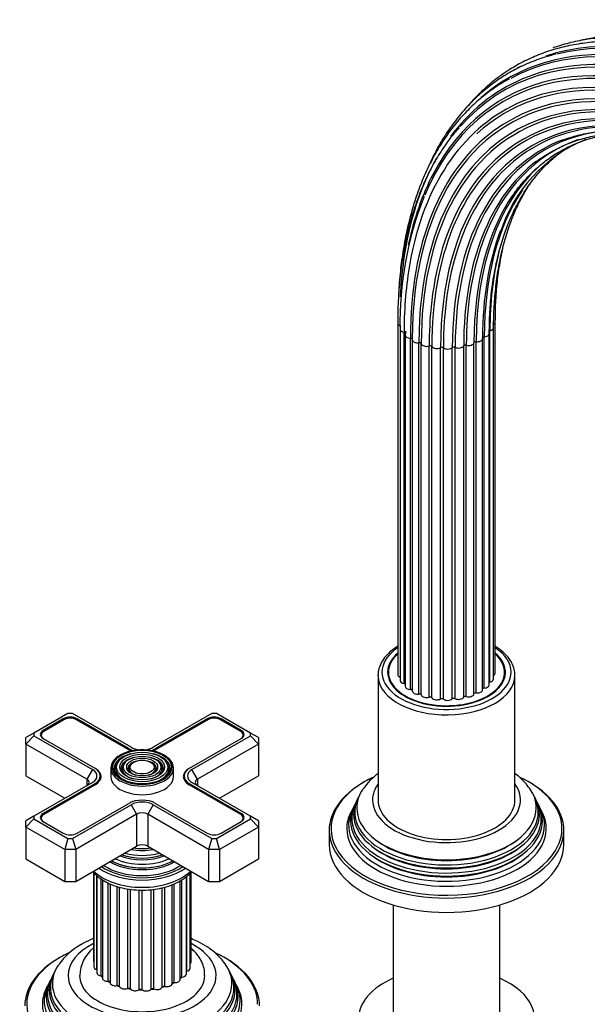
# Model space of a CAD drawing. Units: millimetres. Extents: x -393 to 1712, y 0 to 1380.
# Drawn here: x 1417 to 1562, y 153 to 405 of the extents above; entities that cross this region are included whole.
import ezdxf

# ---------------------------------------------------------------- set-up
doc = ezdxf.new("R2010")
doc.units = ezdxf.units.MM
for name, color, linetype in [('15719', 7, 'Continuous'), ('31378', 7, 'Continuous'), ('59622-74958', 7, 'Continuous'), ('59749', 7, 'Continuous'), ('59751', 7, 'Continuous'), ('59753', 7, 'Continuous'), ('59755', 7, 'Continuous'), ('59836', 7, 'Continuous'), ('59892', 7, 'Continuous'), ('59957', 7, 'Continuous'), ('60184', 7, 'Continuous'), ('7194', 7, 'Continuous'), ('74227', 7, 'Continuous'), ('75998', 7, 'Continuous'), ('Défaut', 7, 'Continuous')]:
    doc.layers.add(name, color=color, linetype=linetype)

# ---------------------------------------------------------------- blocks, each defined once
blk = doc.blocks.new('SE1')
at = {"layer": '15719', "color": 7, "linetype": 'Continuous'}
for start_param, end_param in [(6.141646, 6.206537), (3.218241, 3.283132)]:
    blk.add_ellipse((1525.79, 236.78), major_axis=(-15, 0), ratio=0.57735, start_param=start_param, end_param=end_param, dxfattribs=at)
at = {"layer": '31378', "color": 7, "linetype": 'Continuous'}
for p, q in [((1512.19, 178.88), (1512.19, 149.15)), ((1539.39, 149.15), (1539.39, 178.88))]:
    blk.add_line(p, q, dxfattribs=at)
at = {"layer": '59622-74958', "color": 7, "linetype": 'Continuous'}
for p, q in [((1513.31, 327.64), (1513.31, 237.83)), ((1538.26, 238.23), (1538.26, 328.04)), ((1513.92, 326.07), (1513.92, 236.26)), ((1514.94, 235.48), (1514.94, 325.29)), ((1515.19, 325.33), (1515.18, 324.64)), ((1536.72, 235.17), (1536.72, 324.98)), ((1536.89, 235.88), (1536.89, 325.69)), ((1537.82, 236.64), (1537.82, 326.46)), ((1515.18, 324.64), (1515.18, 234.83)), ((1516.55, 234.02), (1516.55, 323.83)), ((1517.02, 323.44), (1517.02, 233.62)), ((1518.74, 232.83), (1518.74, 322.65)), ((1519.34, 232.6), (1519.34, 322.41)), ((1532.81, 232.84), (1532.81, 322.65)), ((1533.39, 233.1), (1533.39, 322.91)), ((1535.01, 233.9), (1535.01, 323.71)), ((1535.44, 234.36), (1535.44, 324.18)), ((1521.37, 232), (1521.37, 321.81)), ((1522.06, 231.86), (1522.06, 321.67)), ((1524.27, 231.57), (1524.27, 321.39)), ((1525, 231.53), (1525, 321.35)), ((1527.27, 231.57), (1527.27, 321.39)), ((1528, 231.64), (1528, 321.45)), ((1530.18, 232), (1530.18, 321.82)), ((1530.85, 232.17), (1530.85, 321.99))]:
    blk.add_line(p, q, dxfattribs=at)
for centre, radius, start, end in [((1575.96, 339.31), 38.2, 112.4412, 162.3692), ((1601.33, 327.81), 87.43, 158.3684, 181.1407)]:
    blk.add_arc(centre, radius, start, end, dxfattribs=at)
for centre, major_axis, start_param, end_param in [((1604.67, 275.78), (64.26, -111.3), 0.785398, 3.334731), ((1606.34, 276.75), (65.18, -112.89), 0.785398, 3.125926), ((1608.79, 278.17), (65.86, -114.08), 0.785398, 3.023149), ((1608.29, 277.88), (65.77, -113.92), 0.785398, 2.97925), ((1606.8, 277.01), (65.35, -113.19), 2.266497, 3.253357), ((1603.36, 275.03), (63.07, -109.25), 2.353145, 3.55601), ((1605.04, 276), (64.51, -111.73), 2.730772, 3.371592), ((1602.68, 274.64), (62.04, -107.46), 0.785398, 3.073273), ((1603.64, 275.19), (63.38, -109.78), 0.785398, 2.961548), ((1602.22, 274.37), (60.58, -104.93), 0.785398, 3.203149), ((1608.79, 278.17), (65.86, -114.08), 3.111092, 3.133046), ((1602.29, 274.41), (59.08, -102.33), 2.052021, 3.434798), ((1603.64, 275.19), (63.38, -109.78), 2.961548, 3.489992), ((1602.38, 274.46), (58.72, -101.71), 0.785398, 3.072742), ((1602.19, 274.35), (60.21, -104.3), 0.785398, 2.941538), ((1602.52, 274.54), (61.7, -106.86), 2.793845, 3.267527), ((1603.1, 274.88), (57.31, -99.26), 2.155714, 3.199426), ((1602.68, 274.64), (62.04, -107.46), 3.073273, 3.721545), ((1602.19, 274.35), (60.21, -104.3), 2.941538, 3.926991), ((1602.88, 274.75), (57.64, -99.84), 2.638547, 3.703269), ((1604.29, 275.57), (56.07, -97.11), 2.649158, 3.324002), ((1602.38, 274.46), (58.72, -101.71), 3.072742, 3.926991), ((1603.96, 275.38), (56.35, -97.6), 2.873271, 3.926991), ((1602.22, 274.37), (60.58, -104.93), 3.203149, 3.926991), ((1605.04, 276), (64.51, -111.73), 3.371592, 3.38665), ((1605.88, 276.48), (55.07, -95.39), 2.896777, 3.451063), ((1605.46, 276.24), (55.29, -95.76), 3.048316, 3.926991), ((1607.77, 277.58), (54.39, -94.21), 3.035897, 3.58133), ((1603.1, 274.88), (57.31, -99.26), 3.199426, 3.926991), ((1605.04, 276), (64.51, -111.73), 3.468961, 3.872135), ((1607.29, 277.3), (54.53, -94.44), 3.217777, 3.926991), ((1603.64, 275.19), (63.38, -109.78), 3.489992, 3.714836), ((1604.29, 275.57), (56.07, -97.11), 3.324002, 3.926991), ((1609.84, 278.77), (54.06, -93.64), 3.273682, 3.926991), ((1602.29, 274.41), (59.08, -102.33), 3.434798, 3.926991), ((1609.33, 278.47), (54.11, -93.72), 3.411559, 3.926991), ((1611.97, 280), (54.11, -93.72), 3.416688, 3.926991), ((1605.88, 276.48), (55.07, -95.39), 3.451063, 3.926991), ((1611.45, 279.7), (54.06, -93.64), 3.578834, 3.926991), ((1607.77, 277.58), (54.39, -94.21), 3.58133, 3.909617), ((1602.68, 274.64), (62.04, -107.46), 3.721545, 3.900757), ((1614, 281.17), (54.53, -94.44), 3.683372, 3.926991), ((1602.88, 274.75), (57.64, -99.84), 3.703269, 3.926991), ((1514.71, 327.64), (1.4, 0), 3.141145, 4.183065), ((1602.68, 274.64), (62.04, -107.46), 3.900757, 3.926991), ((1536.86, 328.04), (-1.4, 0), 2.162952, 3.139767), ((1515.32, 326.07), (1.4, 0), 3.141597, 4.434393), ((1514.8, 325.02), (-0.5, 0), 3.490932, 4.434393), ((1602.52, 274.54), (61.7, -106.86), 3.91999, 3.926991), ((1535.32, 324.98), (-1.4, 0), 1.660297, 3.140449), ((1536.42, 326.46), (-1.4, 0), 1.911625, 3.139459), ((1516.58, 324.64), (1.4, 0), 3.142035, 4.68572), ((1516.53, 323.54), (-0.5, 0), 3.141593, 4.68572), ((1518.42, 323.44), (1.4, 0), 3.042598, 3.141593), ((1518.42, 323.44), (1.4, 0), 3.141593, 4.937047), ((1518.85, 322.37), (-0.5, 0), 3.293925, 4.937047), ((1520.72, 322.53), (-1.4, 0), 0.152333, 2.046782), ((1607.77, 277.58), (54.39, -94.21), 3.909617, 3.926991), ((1531.41, 322.73), (-1.4, 0), 1.157642, 3.052092), ((1533.31, 322.63), (-0.5, 0), 4.550562, 6.193685), ((1533.61, 323.71), (-1.4, 0), 1.40897, 3.141593), ((1535.49, 323.89), (0.5, 0), 1.660297, 3.141593), ((1533.61, 323.71), (-1.4, 0), 3.141593, 3.303419), ((1521.6, 321.56), (-0.5, 0), 3.545253, 5.188375), ((1523.34, 321.99), (-1.4, 0), 0.40366, 2.29811), ((1524.61, 321.17), (-0.5, 0), 3.79658, 5.439702), ((1526.11, 321.84), (-1.4, 0), 0.654987, 2.549437), ((1527.69, 321.23), (-0.5, 0), 4.047908, 5.69103), ((1528.86, 322.09), (-1.4, 0), 0.906315, 2.800764), ((1530.65, 321.72), (-0.5, 0), 4.299235, 5.942357), ((1514.71, 237.83), (1.4, 0), 3.141593, 4.11019), ((1536.42, 236.64), (-1.4, 0), 1.911625, 3.141593), ((1536.86, 238.23), (-1.4, 0), 2.33104, 3.141593), ((1515.32, 236.26), (1.4, 0), 3.141593, 4.434393), ((1514.8, 235.2), (-0.5, 0), 3.834806, 4.434393), ((1516.58, 234.83), (1.4, 0), 3.141593, 4.68572), ((1535.49, 234.07), (0.5, 0), 1.660297, 2.82516), ((1535.32, 235.17), (-1.4, 0), 1.660297, 3.141593), ((1537.06, 235.61), (0.5, 0), 1.911625, 2.31892), ((1516.53, 233.73), (-0.5, 0), 3.334791, 4.68572), ((1518.42, 233.62), (1.4, 0), 3.141593, 4.937047), ((1518.85, 232.55), (-0.5, 0), 3.293925, 4.937047), ((1520.72, 232.72), (-1.4, 0), 0.152333, 2.046782), ((1521.6, 231.74), (-0.5, 0), 3.545253, 5.188375), ((1523.34, 232.17), (-1.4, 0), 0.40366, 2.29811), ((1524.61, 231.35), (-0.5, 0), 3.79658, 5.439702), ((1527.69, 231.41), (-0.5, 0), 4.047908, 5.69103), ((1528.86, 232.27), (-1.4, 0), 0.906315, 2.800764), ((1530.65, 231.91), (-0.5, 0), 4.299235, 5.942357), ((1531.41, 232.91), (-1.4, 0), 1.157642, 3.052092), ((1533.31, 232.81), (-0.5, 0), 4.550562, 6.193685), ((1533.61, 233.9), (-1.4, 0), 1.40897, 3.141593), ((1526.11, 232.02), (-1.4, 0), 0.654987, 2.549437)]:
    blk.add_ellipse(centre, major_axis=major_axis, ratio=0.57735, start_param=start_param, end_param=end_param, dxfattribs=at)
for points, knots in [([(1608.72, 390.02), (1606.87, 390.98), (1603.69, 392.62), (1598.41, 394.92), (1593.23, 396.84), (1588.06, 398.41), (1582.98, 399.6), (1577.98, 400.41), (1573.08, 400.83), (1568.31, 400.88), (1563.68, 400.53), (1559.2, 399.81), (1555.66, 398.9), (1553.62, 398.23), (1552.99, 398.01)], [0, 0, 0, 0, 0.0459328, 0.0941626, 0.1423893, 0.1906064, 0.2388054, 0.2869752, 0.3351035, 0.3831766, 0.4311818, 0.4791097, 0.5269566, 0.5489117, 0.5489117, 0.5489117, 0.5489117]), ([(1707.12, 227.68), (1707.11, 228.86), (1707.09, 231.76), (1706.82, 237.15), (1706.22, 243.49), (1705.33, 250), (1704.14, 256.59), (1702.67, 263.26), (1700.92, 269.98), (1698.89, 276.74), (1696.6, 283.51), (1694.04, 290.27), (1691.23, 297), (1688.17, 303.68), (1684.88, 310.29), (1681.36, 316.8), (1677.63, 323.2), (1673.7, 329.47), (1669.58, 335.59), (1665.28, 341.53), (1660.82, 347.29), (1656.21, 352.83), (1651.47, 358.15), (1646.6, 363.22), (1641.63, 368.04), (1636.57, 372.58), (1631.44, 376.83), (1626.25, 380.78), (1621.02, 384.42), (1615.76, 387.72), (1610.49, 390.69), (1605.23, 393.31), (1599.99, 395.58), (1594.8, 397.48), (1589.66, 399.01), (1584.59, 400.16), (1579.61, 400.93), (1574.74, 401.32), (1569.99, 401.33), (1565.39, 400.95), (1562.09, 400.38), (1560.32, 399.98), (1560, 399.9)], [0, 0, 0, 0, 0.0117164, 0.0339614, 0.0562056, 0.0784472, 0.1006857, 0.122921, 0.1451532, 0.1673825, 0.1896092, 0.2118335, 0.234056, 0.2562769, 0.2784968, 0.300716, 0.3229349, 0.3451541, 0.3673737, 0.3895943, 0.4118162, 0.4340399, 0.4562659, 0.4784945, 0.5007261, 0.5229612, 0.5451999, 0.5674426, 0.5896892, 0.6119396, 0.6341933, 0.6564497, 0.6787071, 0.700963, 0.7232141, 0.7454563, 0.7676845, 0.7898928, 0.8120749, 0.834225, 0.8563387, 0.8611934, 0.8611934, 0.8611934, 0.8611934]), ([(1574.09, 399.38), (1573, 399.49), (1570.55, 399.73), (1566.32, 399.73), (1561.72, 399.4), (1557.23, 398.67), (1552.91, 397.57), (1548.78, 396.09), (1544.84, 394.24), (1541.11, 392.02), (1537.6, 389.46), (1534.31, 386.54), (1532.19, 384.28), (1531.14, 383.04), (1531.05, 382.94)], [0, 0, 0, 0, 0.0288383, 0.0765243, 0.124143, 0.1716849, 0.2191465, 0.2665325, 0.3138571, 0.3611434, 0.4084188, 0.4557048, 0.5030293, 0.5071848, 0.5071848, 0.5071848, 0.5071848]), ([(1553.73, 396.4), (1552.68, 396.14), (1550.46, 395.58), (1546.75, 394.18), (1542.87, 392.31), (1539.16, 390.06), (1535.68, 387.46), (1532.43, 384.52), (1529.42, 381.23), (1526.66, 377.62), (1524.15, 373.69), (1522.28, 370.15), (1521.25, 367.91), (1520.92, 367.14)], [0, 0, 0, 0, 0.0389567, 0.0977925, 0.1565541, 0.2152712, 0.2739775, 0.3327011, 0.3914766, 0.4503301, 0.5092762, 0.5683184, 0.5984635, 0.5984635, 0.5984635, 0.5984635]), ([(1541.89, 390.08), (1541.57, 389.92), (1540.09, 389.18), (1537.35, 387.36), (1533.95, 384.73), (1530.77, 381.72), (1527.83, 378.37), (1525.14, 374.7), (1522.71, 370.72), (1520.54, 366.44), (1518.65, 361.86), (1517.04, 357.01), (1515.72, 351.91), (1514.68, 346.55), (1513.95, 341.01), (1513.6, 336.62), (1513.51, 334.29), (1513.49, 333.84)], [0, 0, 0, 0, 0.0156885, 0.0855938, 0.1554925, 0.2254218, 0.2954219, 0.3655214, 0.4357351, 0.5060641, 0.5764987, 0.6470227, 0.7176173, 0.7882635, 0.8589447, 0.9296471, 0.9461762, 0.9461762, 0.9461762, 0.9461762]), ([(1528.99, 377.64), (1528.12, 376.63), (1526.49, 374.72), (1524.02, 371.1), (1521.71, 367.07), (1519.65, 362.7), (1517.87, 358.06), (1516.38, 353.15), (1515.17, 347.99), (1514.26, 342.58), (1513.64, 337.01), (1513.35, 331.87), (1513.32, 328.93), (1513.31, 327.64)], [0, 0, 0, 0, 0.078623, 0.174216, 0.269971, 0.365883, 0.461935, 0.558103, 0.654359, 0.750678, 0.847038, 0.943421, 1, 1, 1, 1]), ([(1542.63, 360.11), (1542.8, 360.36), (1543.63, 361.67), (1545.54, 363.99), (1548.22, 366.8), (1551.18, 369.27), (1554.35, 371.39), (1557.74, 373.16), (1561.33, 374.57), (1565.1, 375.6), (1568.39, 376.14), (1570.42, 376.33), (1571.11, 376.38)], [0, 0, 0, 0, 0.0116322, 0.0698248, 0.1281574, 0.1866342, 0.2452377, 0.3039257, 0.362629, 0.4212701, 0.4798005, 0.5092114, 0.5092114, 0.5092114, 0.5092114]), ([(1548.53, 368.77), (1548.58, 368.81), (1549.56, 369.65), (1551.85, 371.1), (1555.19, 372.91), (1558.8, 374.34), (1562.57, 375.4), (1566.52, 376.09), (1570.62, 376.4), (1574.85, 376.33), (1579.21, 375.89), (1583.19, 375.16), (1585.73, 374.52), (1586.75, 374.24)], [0, 0, 0, 0, 0.0012368, 0.0268543, 0.0525094, 0.0781733, 0.1038121, 0.1294043, 0.1549385, 0.1804133, 0.2058344, 0.2312116, 0.2483402, 0.2483402, 0.2483402, 0.2483402]), ([(1555.27, 374.33), (1555.58, 374.46), (1556.97, 375.05), (1559.9, 375.85), (1563.82, 376.6), (1567.94, 376.95), (1572.19, 376.94), (1576.56, 376.54), (1581.04, 375.77), (1585.61, 374.63), (1590.26, 373.12), (1594.97, 371.25), (1599.71, 369.02), (1604.48, 366.44), (1609.25, 363.52), (1614.01, 360.28), (1618.4, 356.97), (1621.19, 354.69), (1622.41, 353.65)], [0, 0, 0, 0, 0.0064223, 0.0337698, 0.0610707, 0.088312, 0.115491, 0.142613, 0.1696876, 0.1967264, 0.2237398, 0.2507372, 0.2777255, 0.3047103, 0.3316946, 0.3586807, 0.3856704, 0.4068564, 0.4068564, 0.4068564, 0.4068564]), ([(1536.72, 324.98), (1536.73, 326.02), (1536.75, 328.59), (1537.01, 333.12), (1537.59, 338.14), (1538.47, 342.97), (1539.62, 347.54), (1541.05, 351.86), (1542.76, 355.9), (1544.72, 359.66), (1546.94, 363.11), (1549.42, 366.24), (1551.7, 368.61), (1553.18, 369.9), (1553.69, 370.34)], [0, 0, 0, 0, 0.0308556, 0.0895607, 0.1482657, 0.206972, 0.2656899, 0.3244344, 0.3832249, 0.4420856, 0.5010432, 0.5601238, 0.6193466, 0.6506123, 0.6506123, 0.6506123, 0.6506123]), ([(1537.82, 326.46), (1537.83, 327.5), (1537.86, 330.08), (1538.12, 334.64), (1538.7, 339.68), (1539.57, 344.53), (1540.73, 349.14), (1542.16, 353.48), (1543.86, 357.55), (1545.53, 360.76), (1546.64, 362.59), (1547.05, 363.21)], [0, 0, 0, 0, 0.0377364, 0.1095322, 0.1813278, 0.2531249, 0.3249359, 0.3967785, 0.4686763, 0.5406577, 0.5799454, 0.5799454, 0.5799454, 0.5799454]), ([(1538.26, 328.04), (1538.27, 329.1), (1538.29, 331.7), (1538.55, 336.29), (1539.14, 341.37), (1539.75, 344.81), (1540.13, 346.56), (1540.16, 346.73)], [0, 0, 0, 0, 0.0452258, 0.131269, 0.217312, 0.3033567, 0.312459, 0.312459, 0.312459, 0.312459])]:
    blk.add_open_spline(points, degree=3, knots=knots, dxfattribs=at)
at = {"layer": '59749', "color": 7, "linetype": 'Continuous'}
for p, q in [((1442.04, 215.7), (1441.78, 215.36)), ((1443.64, 215.29), (1443.38, 214.95)), ((1445.24, 214.88), (1444.98, 214.54)), ((1451.05, 214.54), (1450.79, 214.88)), ((1452.65, 214.95), (1452.38, 215.29)), ((1454.25, 215.36), (1453.98, 215.7)), ((1440.01, 213.92), (1440.01, 211.71)), ((1456.01, 211.71), (1456.01, 213.92))]:
    blk.add_line(p, q, dxfattribs=at)
for centre, major_axis, start_param, end_param in [((1448.01, 213.92), (-8, 0), 5.497787, 6.283185), ((1448.01, 214.16), (7.7, 0), 2.356194, 3.21734), ((1448.01, 213.75), (-7.17, 0), 5.145474, 6.283185), ((1448.01, 214.16), (7.7, 0), 0.079706, 2.356194), ((1448.01, 213.75), (-5.42, 0), 5.138088, 6.283185), ((1448.01, 213.75), (-5.42, 0), 2.779832, 4.28669), ((1448.01, 213.75), (-7.17, 0), 2.765623, 4.279304), ((1448.01, 213.92), (-8, 0), 3.141593, 3.945921), ((1448.01, 214.16), (7.7, 0), 3.21734, 6.273257), ((1448.01, 213.75), (-6.83, 0), 5.862651, 6.283185), ((1448.01, 213.75), (-5.08, 0), 5.862651, 6.283185), ((1448.01, 213.75), (-3.67, 0), 5.621397, 6.283185), ((1448.01, 213.75), (-3.33, 0), 5.862651, 6.283185), ((1448.01, 213.75), (-3.67, 0), -0.785398, -0.661788), ((1448.01, 213.75), (-3.67, 0), 5.123306, 5.497787), ((1448.01, 213.75), (-3.67, 0), 2.807366, 4.301472), ((1448.01, 213.75), (-3.33, 0), 2.07076, 3.562127), ((1448.01, 213.75), (-5.08, 0), 2.044668, 3.562127), ((1448.01, 213.75), (-6.83, 0), 2.037736, 3.562127), ((1448.01, 214.16), (7.7, 0), 0, 0.079706), ((1448.01, 214.16), (7.7, 0), 6.273257, 6.283185), ((1448.01, 213.92), (-8, 0), 0, 3.141593), ((1448.01, 211.71), (-8, 0), 0, 3.141593), ((1448.01, 213.75), (-7.17, 0), 0, 0.37597), ((1448.01, 213.75), (-6.83, 0), 0, 1.103856), ((1448.01, 213.75), (-5.42, 0), 0, 0.36176), ((1448.01, 213.75), (-5.08, 0), 0, 1.096925), ((1448.01, 213.75), (-3.67, 0), 0, 0.334226), ((1448.01, 213.75), (-3.33, 0), 0, 1.070832)]:
    blk.add_ellipse(centre, major_axis=major_axis, ratio=0.57735, start_param=start_param, end_param=end_param, dxfattribs=at)
for major_axis in [(-7.46, 0), (6.54, 0), (-5.71, 0), (4.79, 0), (-3.96, 0), (3.04, 0)]:
    blk.add_ellipse((1448.01, 214.16), major_axis=major_axis, ratio=0.57735, dxfattribs=at)
at = {"layer": '59751', "color": 7, "linetype": 'Continuous'}
for p, q in [((1445.56, 188.54), (1445.61, 188.54)), ((1450.42, 188.54), (1450.46, 188.54))]:
    blk.add_line(p, q, dxfattribs=at)
for centre, major_axis, start_param, end_param in [((1448.01, 196.15), (-9.85, 0), 0.963, 2.178593), ((1448.01, 196.67), (10.05, 0), 4.165435, 5.259343), ((1448.01, 196.57), (-9.85, 0), 1.016882, 2.124711), ((1448.01, 197.15), (-9.68, 0), 1.097346, 2.044247), ((1448.01, 197.71), (-8.5, 0), 1.229707, 1.911885), ((1448.01, 198.46), (8.88, 0), 4.467062, 4.957716), ((1448.01, 193.91), (-13, 0), 0.708399, 2.433194), ((1448.01, 194.5), (-11.38, 0), 0.761328, 2.380264), ((1448.01, 195.06), (-11.55, 0), 0.820459, 2.321133), ((1448.01, 194.93), (-11.32, 0), 0.806862, 1.784645), ((1448.01, 195.63), (-10.96, 0), 0.886148, 2.255445)]:
    blk.add_ellipse(centre, major_axis=major_axis, ratio=0.57735, start_param=start_param, end_param=end_param, dxfattribs=at)
at = {"layer": '59753', "color": 7, "linetype": 'Continuous'}
for centre, major_axis, start_param, end_param in [((1448.01, 193.5), (-13.25, 0), 0.656525, 2.469645), ((1448.01, 191.63), (14.25, 0), 3.657058, 5.76772), ((1448.01, 193.5), (-14.25, 0), 0.67994, 2.461653)]:
    blk.add_ellipse(centre, major_axis=major_axis, ratio=0.57735, start_param=start_param, end_param=end_param, dxfattribs=at)
blk.add_open_spline([(1435.37, 187.43), (1435.74, 186.98), (1436.61, 186.12), (1438.24, 185), (1440.16, 184.07), (1442.32, 183.35), (1444.65, 182.88), (1447.07, 182.66), (1449.52, 182.69), (1451.92, 182.97), (1454.22, 183.5), (1456.34, 184.27), (1458.24, 185.27), (1459.62, 186.31), (1460.32, 187.04), (1460.55, 187.31)], degree=3, knots=[0.1489513, 0.1489513, 0.1489513, 0.1489513, 0.2018867, 0.2566185, 0.3123191, 0.368181, 0.423894, 0.4794628, 0.5349786, 0.5905567, 0.6462909, 0.7023154, 0.7587437, 0.8155837, 0.8479441, 0.8479441, 0.8479441, 0.8479441], dxfattribs=at)
at = {"layer": '59755', "color": 7, "linetype": 'Continuous'}
for p, q in [((1425.48, 161.51), (1425.21, 160.96)), ((1470.82, 160.96), (1470.54, 161.51)), ((1424.73, 160.02), (1424.46, 159.47)), ((1471.57, 159.47), (1471.29, 160.02)), ((1423.97, 158.49), (1423.51, 157.58)), ((1472.51, 157.58), (1472.06, 158.49))]:
    blk.add_line(p, q, dxfattribs=at)
for centre, radius, start, end in [((1440.12, 154.55), 16.19, 118.4796, 145.6971), ((1441.72, 160.49), 9.67, 130.241, 177.6262)]:
    blk.add_arc(centre, radius, start, end, dxfattribs=at)
for centre, major_axis, start_param, end_param in [((1448.01, 160.84), (-18.9, 0), 5.431571, 6.283185), ((1448.01, 160.84), (-18.9, 0), 0, 3.990124), ((1448.01, 153.49), (29.5, 0), -4.016668, -3.926991), ((1448.01, 153.09), (-30, 0), 3.141593, 4.035181), ((1448.01, 153.49), (29.5, 0), 0.784731, 0.877644), ((1448.01, 153.49), (29.5, 0), 2.356194, 3.418582), ((1448.01, 153.09), (-30, 0), 5.497787, 6.283185), ((1448.01, 153.49), (29.5, 0), 0, 0.784731), ((1448.01, 157.76), (23.45, 0), 2.81483, 6.283185), ((1448.01, 158.78), (-22.94, 0), 5.908685, 6.283185), ((1448.01, 158.78), (-22.94, 0), 0, 3.498366), ((1448.01, 164.11), (12, 0), -0.345673, -0.312862), ((1448.01, 157.76), (23.45, 0), 0, 0.326763), ((1448.01, 154.48), (25.03, 0), 2.825034, 6.283185), ((1448.01, 156.13), (24.23, 0), 2.825069, 6.283185), ((1448.01, 155.54), (-24.52, 0), 6.002006, 6.283185), ((1448.01, 155.54), (-24.52, 0), 0, 3.422772), ((1448.01, 157.16), (-23.74, 0), 6.002006, 6.283185), ((1448.01, 157.16), (-23.74, 0), 0, 3.422772), ((1448.01, 160.84), (16, 0), 3.138117, 6.281728), ((1448.01, 164.11), (12, 0), 3.642951, 3.701018), ((1448.01, 164.11), (12, 0), 3.894278, 3.959697), ((1448.01, 164.11), (12, 0), -0.880943, -0.815517), ((1448.01, 164.11), (12, 0), -0.625758, -0.56419), ((1448.01, 156.13), (24.23, 0), 0, 0.316523), ((1448.01, 154.48), (25.03, 0), 0, 0.316559), ((1448.01, 153.49), (-25.5, 0), 6.002006, 6.283185), ((1448.01, 153.49), (-25.5, 0), 0, 3.422772), ((1448.01, 164.11), (12, 0), 4.145605, 4.211031), ((1448.01, 164.11), (12, 0), 4.396933, 4.462359), ((1448.01, 164.11), (12, 0), 4.64826, 4.713686), ((1448.01, 164.11), (12, 0), -1.383598, -1.318172), ((1448.01, 164.11), (12, 0), -1.13227, -1.066845)]:
    blk.add_ellipse(centre, major_axis=major_axis, ratio=0.57735, start_param=start_param, end_param=end_param, dxfattribs=at)
for points, knots in [([(1435.56, 170.31), (1434.69, 169.96), (1433.59, 169.45), (1432.65, 168.93), (1432.4, 168.78)], [0.91035448, 0.91035448, 0.91035448, 0.91035448, 0.97924518, 1, 1, 1, 1]), ([(1469.48, 163.41), (1469.09, 164), (1468.34, 165.08), (1466.67, 166.71), (1464.64, 168.23), (1462.55, 169.41), (1461.12, 170.05), (1460.53, 170.28)], [0, 0, 0, 0, 0.0556676, 0.1226044, 0.1919139, 0.2629252, 0.3102002, 0.3102002, 0.3102002, 0.3102002]), ([(1463.97, 160.82), (1463.97, 161.32), (1463.95, 162.31), (1463.46, 163.95), (1462.6, 165.57), (1461.57, 166.84), (1460.81, 167.55), (1460.5, 167.81)], [0, 0, 0, 0, 0.047126, 0.1096496, 0.1723186, 0.236894, 0.2765765, 0.2765765, 0.2765765, 0.2765765])]:
    blk.add_open_spline(points, degree=3, knots=knots, dxfattribs=at)
at = {"layer": '59836', "color": 7, "linetype": 'Continuous'}
for p, q in [((1429.04, 227.87), (1420.31, 222.83)), ((1430.21, 227.87), (1429.04, 227.87)), ((1445.18, 219.22), (1430.21, 227.87)), ((1465.81, 227.87), (1450.84, 219.22)), ((1466.98, 227.87), (1465.81, 227.87)), ((1475.71, 222.83), (1466.98, 227.87)), ((1427.86, 226.49), (1422.7, 223.51)), ((1427.86, 226.16), (1427.86, 226.49)), ((1431.4, 226.16), (1431.4, 226.49)), ((1444.58, 218.88), (1431.4, 226.49)), ((1464.63, 226.49), (1451.44, 218.88)), ((1464.63, 226.16), (1464.63, 226.49)), ((1468.17, 226.16), (1468.17, 226.49)), ((1473.33, 223.51), (1468.17, 226.49)), ((1420.31, 222.83), (1418.31, 221.67)), ((1420.31, 222.15), (1418.31, 220.04)), ((1418.31, 220.04), (1418.31, 221.67)), ((1420.31, 222.83), (1420.31, 222.15)), ((1420.31, 222.15), (1435.29, 213.51)), ((1422.7, 223.18), (1422.7, 223.51)), ((1460.74, 213.51), (1475.71, 222.15)), ((1473.33, 223.18), (1473.33, 223.51)), ((1475.71, 222.15), (1475.71, 222.83)), ((1477.71, 221.67), (1475.71, 222.83)), ((1477.71, 220.04), (1475.71, 222.15)), ((1477.71, 221.67), (1477.71, 220.04)), ((1418.31, 220.04), (1418.31, 211.87)), ((1433.87, 211.06), (1418.31, 220.04)), ((1422.7, 221.47), (1435.89, 213.85)), ((1460.14, 213.85), (1473.33, 221.47)), ((1477.71, 220.04), (1462.16, 211.06)), ((1477.71, 220.04), (1477.71, 211.87)), ((1444.58, 218.55), (1444.58, 218.88)), ((1451.44, 218.55), (1451.44, 218.88)), ((1418.31, 211.87), (1428.21, 206.16)), ((1435.29, 213.51), (1433.87, 211.06)), ((1437.31, 210.9), (1437.31, 211.87)), ((1458.72, 211.87), (1458.72, 210.9)), ((1462.16, 211.06), (1460.74, 213.51)), ((1467.81, 206.16), (1477.71, 211.87)), ((1435.29, 210.24), (1420.31, 201.6)), ((1435.89, 209.89), (1422.7, 202.28)), ((1433.87, 211.06), (1433.87, 209.42)), ((1435.89, 209.57), (1435.89, 209.89)), ((1460.14, 209.57), (1460.14, 209.89)), ((1473.33, 202.28), (1460.14, 209.89)), ((1475.71, 201.6), (1460.74, 210.24)), ((1462.16, 211.06), (1462.16, 209.42)), ((1430.21, 195.88), (1445.18, 204.53)), ((1431.4, 197.26), (1444.58, 204.87)), ((1445.18, 204.53), (1446.6, 202.08)), ((1450.84, 204.53), (1449.43, 202.08)), ((1450.84, 204.53), (1465.81, 195.88)), ((1451.44, 204.87), (1464.63, 197.26)), ((1420.31, 201.6), (1418.31, 200.44)), ((1420.31, 201.6), (1420.31, 200.92)), ((1422.7, 201.95), (1422.7, 202.28)), ((1446.6, 202.08), (1431.04, 193.09)), ((1446.6, 202.08), (1446.6, 193.91)), ((1449.43, 202.08), (1449.43, 193.91)), ((1464.98, 193.09), (1449.43, 202.08)), ((1473.33, 201.95), (1473.33, 202.28)), ((1475.71, 200.92), (1475.71, 201.6)), ((1477.71, 200.44), (1475.71, 201.6)), ((1420.31, 200.92), (1418.31, 198.81)), ((1418.31, 198.81), (1418.31, 200.44)), ((1420.31, 200.92), (1429.04, 195.88)), ((1422.7, 200.24), (1427.86, 197.26)), ((1466.98, 195.88), (1475.71, 200.92)), ((1468.17, 197.26), (1473.33, 200.24)), ((1477.71, 198.81), (1475.71, 200.92)), ((1477.71, 200.44), (1477.71, 198.81)), ((1418.31, 198.81), (1418.31, 190.65)), ((1428.21, 193.09), (1418.31, 198.81)), ((1477.71, 198.81), (1467.81, 193.09)), ((1477.71, 198.81), (1477.71, 190.65)), ((1429.04, 195.88), (1428.21, 193.09)), ((1429.04, 195.88), (1430.21, 195.88)), ((1430.21, 195.88), (1431.04, 193.09)), ((1431.04, 184.93), (1446.6, 193.91)), ((1449.43, 193.91), (1464.98, 184.93)), ((1465.81, 195.88), (1464.98, 193.09)), ((1465.81, 195.88), (1466.98, 195.88)), ((1467.81, 193.09), (1466.98, 195.88)), ((1428.21, 193.09), (1428.21, 184.93)), ((1431.04, 193.09), (1428.21, 193.09)), ((1431.04, 193.09), (1431.04, 184.93)), ((1464.98, 193.09), (1464.98, 184.93)), ((1467.81, 193.09), (1464.98, 193.09)), ((1467.81, 193.09), (1467.81, 184.93)), ((1418.31, 190.65), (1428.21, 184.93)), ((1467.81, 184.93), (1477.71, 190.65)), ((1428.21, 184.93), (1431.04, 184.93)), ((1464.98, 184.93), (1467.81, 184.93))]:
    blk.add_line(p, q, dxfattribs=at)
for centre, major_axis, start_param, end_param in [((1429.63, 225.47), (2.5, 0), 0.785398, 2.356194), ((1466.4, 225.47), (2.5, 0), 0.785398, 2.356194), ((1424.47, 222.49), (2.5, 0), 2.356194, 3.926991), ((1471.56, 222.49), (-2.5, 0), 2.356194, 3.926991), ((1448.01, 220.86), (4, 0), 3.926991, 4.527426), ((1448.01, 220.86), (4, 0), 4.897352, 5.497787), ((1448.01, 220.86), (4.85, 0), 3.926991, 4.21232), ((1448.01, 220.86), (4.85, 0), 5.212458, 5.497787), ((1432.46, 211.87), (-4, 0), 2.356194, 3.926991), ((1432.46, 211.87), (-4.85, 0), 2.356194, 3.926991), ((1463.57, 211.87), (4.85, 0), 2.356194, 3.926991), ((1463.57, 211.87), (4, 0), 2.356194, 3.926991), ((1432.46, 210.24), (-2, 0), 2.356194, 3.926991), ((1463.57, 210.24), (2, 0), 2.356194, 3.926991), ((1448.01, 202.89), (-4.85, 0), 3.926991, 5.497787), ((1448.01, 202.89), (-4, 0), 3.926991, 5.497787), ((1424.47, 201.26), (2.5, 0), 2.356194, 3.926991), ((1448.01, 201.26), (2, 0), 0.785398, 2.356194), ((1471.56, 201.26), (-2.5, 0), 2.356194, 3.926991), ((1429.63, 198.28), (-2.5, 0), 0.785398, 2.356194), ((1466.4, 198.28), (-2.5, 0), 0.785398, 2.356194), ((1448.01, 193.09), (-2, 0), 3.926991, 5.497787)]:
    blk.add_ellipse(centre, major_axis=major_axis, ratio=0.57735, start_param=start_param, end_param=end_param, dxfattribs=at)
at = {"layer": '59892', "color": 7, "linetype": 'Continuous'}
for p, q in [((1435.56, 187.24), (1435.56, 164.71)), ((1435.65, 187.15), (1435.65, 163.11)), ((1436.42, 162.38), (1436.42, 186.39)), ((1436.43, 186.38), (1436.43, 161.56)), ((1460.25, 162.71), (1460.25, 187.03)), ((1460.51, 164.31), (1460.51, 187.33)), ((1437.53, 160.77), (1437.53, 185.55)), ((1437.84, 185.34), (1437.84, 160.18)), ((1439.29, 159.37), (1439.29, 184.54)), ((1439.81, 184.29), (1439.81, 159.05)), ((1455.65, 158.79), (1455.65, 184.07)), ((1456.2, 159.07), (1456.2, 184.27)), ((1457.74, 159.87), (1457.74, 185.06)), ((1458.12, 160.4), (1458.12, 185.26)), ((1459.3, 161.2), (1459.3, 186.15)), ((1459.4, 161.97), (1459.4, 186.22)), ((1441.61, 158.27), (1441.61, 183.64)), ((1442.24, 158.06), (1442.24, 183.43)), ((1444.32, 157.53), (1444.32, 182.99)), ((1445.03, 157.42), (1445.03, 182.89)), ((1447.27, 157.21), (1447.27, 182.7)), ((1448, 157.2), (1448, 182.71)), ((1450.27, 157.32), (1450.27, 182.82)), ((1450.98, 157.41), (1450.98, 182.9)), ((1453.12, 157.86), (1453.12, 183.29)), ((1453.77, 158.05), (1453.77, 183.44))]:
    blk.add_line(p, q, dxfattribs=at)
for centre, major_axis, start_param, end_param in [((1436.96, 164.71), (1.4, 0), 3.141593, 3.496803), ((1459.11, 164.31), (-1.4, 0), 2.520025, 3.141593), ((1437.05, 163.11), (1.4, 0), 3.141593, 4.245897), ((1437.83, 161.56), (1.4, 0), 3.141593, 4.497224), ((1457.9, 161.2), (-1.4, 0), 1.723129, 3.141593), ((1459.59, 161.7), (0.5, 0), -4.308729, -4.096607), ((1458.85, 162.71), (-1.4, 0), 1.974456, 3.141593), ((1437.42, 160.49), (-0.5, 0), 3.707612, 4.497224), ((1439.24, 160.18), (1.4, 0), 3.141593, 4.748552), ((1439.31, 159.09), (-0.5, 0), 3.212098, 4.748552), ((1441.21, 159.05), (1.4, 0), 3.141593, 4.999879), ((1454.25, 158.81), (1.4, 0), 4.362067, 6.256516), ((1456.15, 158.78), (-0.5, 0), 4.613394, 6.256516), ((1456.34, 159.87), (-1.4, 0), 1.471802, 3.141593), ((1458.19, 160.12), (0.5, 0), 1.723129, 2.701018), ((1441.75, 157.99), (-0.5, 0), 3.356757, 4.999879), ((1443.6, 158.23), (1.4, 0), 3.356757, 5.251207), ((1444.58, 157.29), (-0.5, 0), 3.608085, 5.251207), ((1446.28, 157.78), (1.4, 0), 3.608085, 5.502534), ((1447.63, 157.01), (-0.5, 0), 3.859412, 5.502534), ((1449.06, 157.73), (1.4, 0), 3.859412, 5.753862), ((1450.7, 157.18), (-0.5, 0), 4.110739, 5.753862), ((1451.77, 158.08), (1.4, 0), 4.110739, 6.005189), ((1453.6, 157.78), (-0.5, 0), 4.362067, 6.005189)]:
    blk.add_ellipse(centre, major_axis=major_axis, ratio=0.57735, start_param=start_param, end_param=end_param, dxfattribs=at)
at = {"layer": '59957', "color": 7, "linetype": 'Continuous'}
for p, q in [((1502.51, 204.92), (1502.24, 204.37)), ((1503.26, 206.42), (1502.99, 205.87)), ((1548.6, 205.87), (1548.33, 206.42)), ((1549.35, 204.37), (1549.08, 204.92)), ((1501.75, 203.4), (1501.3, 202.49)), ((1550.29, 202.49), (1549.84, 203.4)), ((1495.79, 197.99), (1495.79, 194.32)), ((1555.79, 194.32), (1555.79, 197.99))]:
    blk.add_line(p, q, dxfattribs=at)
blk.add_arc((1517.9, 199.46), 16.19, 126.5925, 145.6971, dxfattribs=at)
for centre, major_axis, start_param, end_param in [((1525.79, 198.4), (29.5, 0), -4.016668, -3.926991), ((1525.79, 197.99), (-30, 0), 3.141593, 4.035181), ((1525.79, 198.4), (29.5, 0), 0.784731, 0.877644), ((1525.79, 198.4), (29.5, 0), 2.356194, 3.418582), ((1525.79, 197.99), (-30, 0), 5.497787, 6.283185), ((1525.79, 205.75), (-18.9, 0), 5.895869, 6.283185), ((1525.79, 205.75), (-18.9, 0), 0, 3.528909), ((1525.79, 198.4), (29.5, 0), 0, 0.784731), ((1525.79, 202.66), (23.45, 0), 2.81483, 6.283185), ((1525.79, 203.69), (-22.94, 0), 5.908685, 6.283185), ((1525.79, 203.69), (-22.94, 0), 0, 3.498366), ((1525.79, 202.66), (23.45, 0), 0, 0.326763), ((1525.79, 201.04), (24.23, 0), 2.825069, 6.283185), ((1525.79, 200.44), (-24.52, 0), 6.002006, 6.283185), ((1525.79, 200.44), (-24.52, 0), 0, 3.422772), ((1525.79, 202.06), (-23.74, 0), 6.002006, 6.283185), ((1525.79, 202.06), (-23.74, 0), 0, 3.422772), ((1525.79, 201.04), (24.23, 0), 0, 0.316523), ((1525.79, 199.39), (25.03, 0), 2.825034, 6.283185), ((1525.79, 198.4), (-25.5, 0), 6.002006, 6.283185), ((1525.79, 198.4), (-25.5, 0), 0, 3.422772), ((1525.79, 199.39), (25.03, 0), 0, 0.316559), ((1525.79, 197.99), (-30, 0), 0, 3.141593), ((1525.79, 198.4), (29.5, 0), 6.031664, 6.283185), ((1525.79, 194.32), (-30, 0), 0, 3.141593), ((1525.79, 198.4), (29.5, 0), 3.418582, 6.031664), ((1525.79, 201.53), (23.2, 0), 3.744233, 5.680545), ((1525.79, 203.16), (22.4, 0), 3.760836, 5.663942), ((1525.79, 199.89), (23.95, 0), 3.763961, 5.660817)]:
    blk.add_ellipse(centre, major_axis=major_axis, ratio=0.57735, start_param=start_param, end_param=end_param, dxfattribs=at)
blk.add_open_spline([(1547.26, 208.32), (1546.87, 208.9), (1546.12, 209.99), (1544.72, 211.36), (1543.71, 212.16), (1543.33, 212.44)], degree=3, knots=[0, 0, 0, 0, 0.0556676, 0.1226044, 0.1611336, 0.1611336, 0.1611336, 0.1611336], dxfattribs=at)
at = {"layer": '60184', "color": 7, "linetype": 'Continuous'}
for p, q in [((1428, 226.24), (1422.84, 223.26)), ((1444.44, 218.63), (1431.25, 226.24)), ((1464.77, 226.24), (1451.58, 218.63)), ((1473.19, 223.26), (1468.02, 226.24)), ((1422.17, 222.33), (1422.17, 221.92)), ((1473.86, 221.92), (1473.86, 222.33)), ((1435.89, 213.85), (1436.03, 213.77)), ((1436.03, 213.77), (1436.03, 213.77)), ((1460, 213.77), (1460.14, 213.85)), ((1460, 213.77), (1460, 213.77)), ((1436.03, 209.65), (1422.84, 202.04)), ((1473.19, 202.04), (1460, 209.65)), ((1422.17, 201.1), (1422.17, 200.69)), ((1473.86, 200.69), (1473.86, 201.1))]:
    blk.add_line(p, q, dxfattribs=at)
for centre, major_axis, start_param, end_param in [((1429.63, 225.31), (2.3, 0), 0.785398, 2.356194), ((1466.4, 225.31), (2.3, 0), 0.785398, 2.356194), ((1424.47, 222.33), (2.3, 0), 2.356194, 3.926991), ((1471.56, 222.33), (-2.3, 0), 2.356194, 3.926991), ((1448.01, 220.69), (5.05, 0), 3.926991, 4.110882), ((1448.01, 220.69), (5.05, 0), -0.96929, -0.785398), ((1432.46, 211.71), (-5.05, 0), 2.356194, 3.926991), ((1463.57, 211.71), (5.05, 0), 2.356194, 3.926991), ((1424.47, 201.1), (2.3, 0), 2.356194, 3.926991), ((1471.56, 201.1), (-2.3, 0), 2.356194, 3.926991)]:
    blk.add_ellipse(centre, major_axis=major_axis, ratio=0.57735, start_param=start_param, end_param=end_param, dxfattribs=at)
at = {"layer": '7194', "color": 7, "linetype": 'Continuous'}
for start_param, end_param in [(5.361457, 6.283185), (0, 4.063321)]:
    blk.add_ellipse((1525.79, 149.82), major_axis=(-22.5, 0), ratio=0.57735, start_param=start_param, end_param=end_param, dxfattribs=at)
at = {"layer": '74227', "color": 7, "linetype": 'Continuous'}
for p, q in [((1510.94, 238.41), (1510.94, 237)), ((1540.64, 237), (1540.64, 238.41))]:
    blk.add_line(p, q, dxfattribs=at)
for start_param, end_param in [(5.699853, 6.283185), (0, 3.716398)]:
    blk.add_ellipse((1525.79, 238.41), major_axis=(-14.85, 0), ratio=0.57735, start_param=start_param, end_param=end_param, dxfattribs=at)
at = {"layer": '75998', "color": 7, "linetype": 'Continuous'}
for p, q in [((1508.29, 237.59), (1508.29, 205.75)), ((1543.29, 205.75), (1543.29, 237.59))]:
    blk.add_line(p, q, dxfattribs=at)
for centre, major_axis, start_param, end_param in [((1525.79, 238.41), (16.5, 0), 2.420627, 6.283185), ((1525.79, 238.41), (16.5, 0), 0, 0.71458), ((1525.79, 238.41), (-15.05, 0), 5.680014, 6.283185), ((1525.79, 238.41), (-15.05, 0), 0, 3.736599), ((1525.79, 237.59), (-17.5, 0), 0, 0.056512), ((1525.79, 237.59), (-17.5, 0), 0.056512, 3.134811), ((1525.79, 205.75), (-17.5, 0), 0, 3.141593)]:
    blk.add_ellipse(centre, major_axis=major_axis, ratio=0.57735, start_param=start_param, end_param=end_param, dxfattribs=at)
for points, knots in [([(1513.38, 245.05), (1513.27, 244.99), (1512.53, 244.53), (1511.28, 243.6), (1509.91, 242.16), (1508.91, 240.57), (1508.38, 238.93), (1508.22, 237.66), (1508.33, 237.06), (1508.35, 236.96)], [0.7413467, 0.7413467, 0.7413467, 0.7413467, 0.7494908, 0.7987967, 0.8481072, 0.8970595, 0.9451696, 0.9922148, 1, 1, 1, 1]), ([(1543.24, 237.52), (1543.26, 237.82), (1543.29, 238.59), (1542.91, 239.98), (1542.13, 241.52), (1540.95, 242.98), (1539.63, 244.13), (1538.67, 244.77), (1538.29, 245)], [0, 0, 0, 0, 0.0232634, 0.0696376, 0.1161503, 0.1634521, 0.2116436, 0.2407847, 0.2407847, 0.2407847, 0.2407847])]:
    blk.add_open_spline(points, degree=3, knots=knots, dxfattribs=at)

msp = doc.modelspace()

# ---------------------------------------------------------------- block references
at = {"layer": 'Défaut'}
msp.add_blockref('SE1', (0, 0), dxfattribs=at)

doc.saveas('drawing.dxf')
